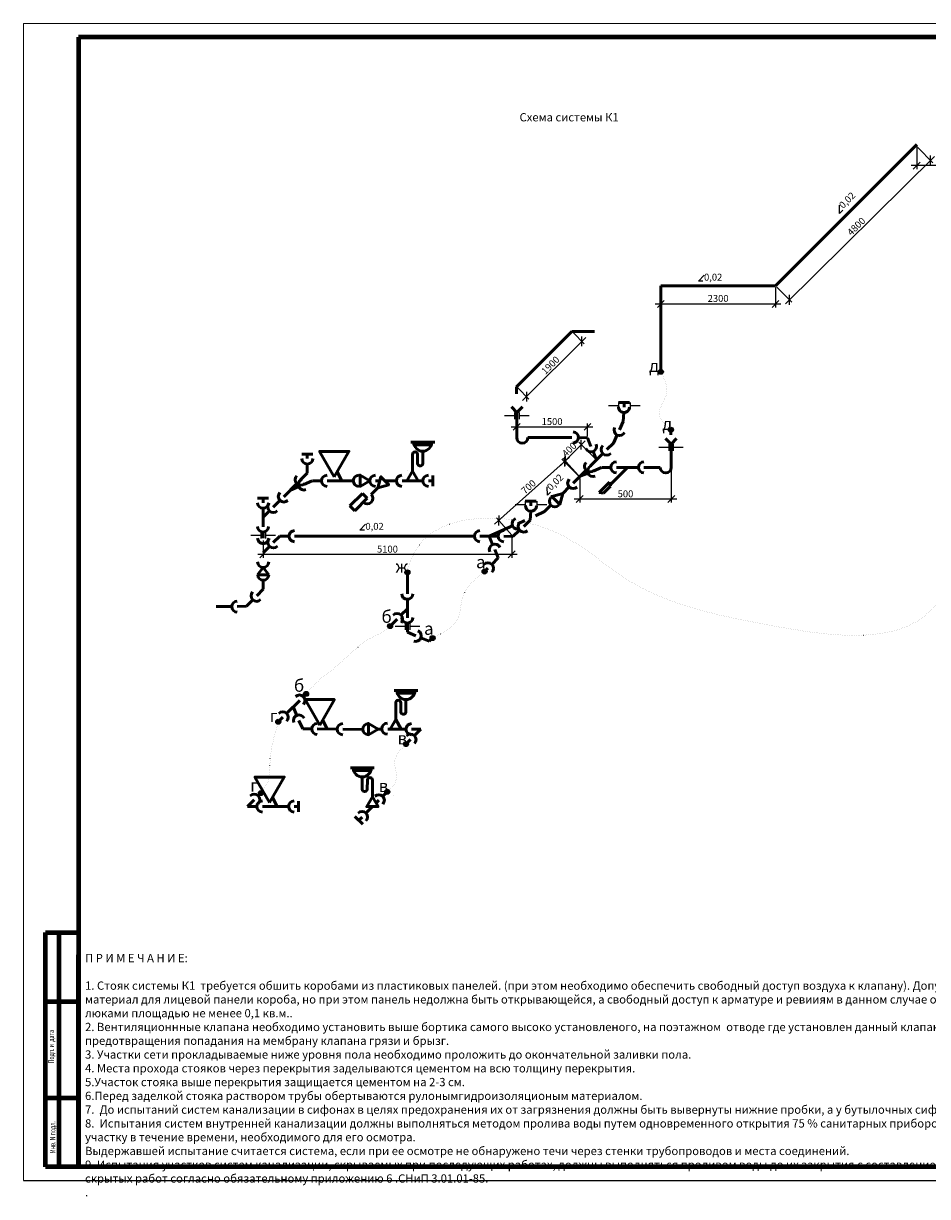
# Model space of a CAD drawing. Units: millimetres. Extents: x 19868 to 560852, y -267828 to 111951.
# Drawn here: x 271853 to 304674, y -141205 to -98622 of the extents above; entities that cross this region are included whole.
import ezdxf

# ---------------------------------------------------------------- set-up
doc = ezdxf.new("R2010")
doc.units = ezdxf.units.MM
doc.linetypes.add('пунктирная', pattern=[6.35, 0, -6.35])
for name, color, linetype, lineweight in [('shtamp', 7, 'Continuous', 18), ('shtampmt', 7, 'Continuous', 80), ('ВК-К1', 32, 'Continuous', 50), ('размеры', 250, 'Continuous', 9)]:
    doc.layers.add(name, color=color, linetype=linetype, lineweight=lineweight)
doc.styles.add('GOST 2.304', font='CS_Gost2304.shx', dxfattribs={"oblique": 15})
doc.styles.get("Standard").update_dxf_attribs({"font": 'cs_gost2304.shx', "oblique": 15})
doc.dimstyles.new('SPDS', dxfattribs={"dimscale": 100, "dimtxt": 2.5, "dimasz": 2.5, "dimexe": 1.25, "dimexo": 0.625, "dimtad": 1, "dimdec": 0, "dimrnd": 0.001, "dimtxsty": 'GOST 2.304', "dimblk": 'OBLIQUE', "dimcen": 2.5, "dimdle": 2, "dimadec": 0, "dimazin": 2, "dimtfac": 0.75, "dimtdec": 0, "dimtmove": 1, "dimatfit": 3, "dimfxl": 1.25, "dimtolj": 1, "dimarcsym": 0})

# ---------------------------------------------------------------- blocks, each defined once
blk = doc.blocks.new('A$C738653CE')
at = {"layer": 'ВК-К1', "ltscale": 100}
for p, q in [((0, 193), (0, 862)), ((231, 766), (0, 535))]:
    blk.add_line(p, q, dxfattribs=at)
for centre, start, end in [((0, 1064), 180, 0), ((372, 910), 135, 315), ((0, 201), 180, 0)]:
    blk.add_arc(centre, 201, start, end, dxfattribs=at)
blk = doc.blocks.new('A$C76733C13')
at = {"layer": 'ВК-К1', "ltscale": 100}
for p, q in [((440, 933), (44, 933)), ((242, 770), (242, 933)), ((242, 569), (242, 242)), ((0, 0), (236, 236))]:
    blk.add_line(p, q, dxfattribs=at)
blk.add_arc((240, 770), 201, 180, 0, dxfattribs=at)
blk = doc.blocks.new('A$C41DB7F98')
at = {"layer": 'ВК-К1', "ltscale": 100}
for p, q in [((137, 137), (610, 610)), ((682, 501), (378, 378)), ((868, 578), (1176, 709)), ((1509, 711), (1182, 711))]:
    blk.add_line(p, q, dxfattribs=at)
for centre, start, end in [((752, 752), 135, 315), ((1711, 713), 90, 270), ((868, 578), 112, 292), ((142, 142), 135, 315)]:
    blk.add_arc(centre, 201, start, end, dxfattribs=at)
blk = doc.blocks.new('A$C19EE537D')
at = {"layer": 'ВК-К1', "ltscale": 100}
for p, q in [((198, 163), (-198, 163)), ((0, 0), (0, 163))]:
    blk.add_line(p, q, dxfattribs=at)
blk = doc.blocks.new('A$C65EE448F')
at = {"layer": 'ВК-К1', "ltscale": 100}
for p in [(0, 0), (569, 231)]:
    blk.add_line(p, (242, 231), dxfattribs=at)
blk.add_arc((770, 233), 201, 90, 270, dxfattribs=at)
blk = doc.blocks.new('A$C07DC042B')
at = {"layer": 'ВК-К1', "ltscale": 100}
for p, q in [((2217, 745), (2548, 895)), ((2779, 1126), (2548, 895)), ((1574, 454), (1834, 572)), ((193, 0), (862, 0)), ((1389, 375), (535, 0)), ((663, -301), (535, 0)), ((631, -1022), (862, -790)), ((739, -480), (862, -790))]:
    blk.add_line(p, q, dxfattribs=at)
for centre, start, end in [((2923, 1267), 135, 315), ((1574, 454), 113, 293), ((201, 0), 90, 270), ((1064, 0), 90, 270), ((743, -486), 23, 203), ((490, -1165), 315, 135)]:
    blk.add_arc(centre, 201, start, end, dxfattribs=at)
at = {"layer": 'ВК-К1', "ltscale": 100, "xscale": -1}
for p, rotation in [((1789, 348), 267.4648081223936), ((1064, 0), 222.4648081218512)]:
    blk.add_blockref('A$C65EE448F', p, dxfattribs=dict(at, rotation=rotation))
blk = doc.blocks.new('_Oblique')
at = {"color": 0, "linetype": 'ByBlock', "lineweight": -2}
blk.add_line((-0.5, -0.5), (0.5, 0.5), dxfattribs=at)
blk = doc.blocks.new('*D251')
at = {"layer": 'Defpoints', "color": 0, "ltscale": 100}
for p in [(304279, -103019), (306679, -103019), (304279, -103783)]:
    blk.add_point(p, dxfattribs=at)
at = {"layer": 'размеры', "color": 0, "lineweight": -2, "ltscale": 100}
for p, q in [((304279, -103081), (304279, -103908)), ((306679, -103081), (306679, -103908)), ((306879, -103783), (304079, -103783))]:
    blk.add_line(p, q, dxfattribs=at)
at = {"layer": 'размеры', "color": 0, "lineweight": -2, "ltscale": 100, "xscale": 250, "yscale": 250, "zscale": 250, "rotation": 180}
blk.add_blockref('_Oblique', (304279, -103783), dxfattribs=at)
at = {"layer": 'размеры', "color": 0, "lineweight": -2, "ltscale": 100, "xscale": 250, "yscale": 250, "zscale": 250}
blk.add_blockref('_Oblique', (306679, -103783), dxfattribs=at)
at = {"layer": 'размеры', "color": 0, "ltscale": 100, "insert": (305479, -103586), "char_height": 250, "attachment_point": 5, "style": 'GOST 2.304'}
blk.add_mtext('\\A1;2400', dxfattribs=at)
blk = doc.blocks.new('*D252')
at = {"layer": 'Defpoints', "color": 0, "ltscale": 100}
for p in [(304279, -103081), (299153, -108146), (299655, -108654)]:
    blk.add_point(p, dxfattribs=at)
at = {"layer": 'размеры', "color": 0, "lineweight": -2, "ltscale": 100}
for p, q in [((304924, -103449), (299512, -108794)), ((304323, -103126), (304869, -103678)), ((299197, -108190), (299742, -108743))]:
    blk.add_line(p, q, dxfattribs=at)
at = {"layer": 'размеры', "color": 0, "lineweight": -2, "ltscale": 100, "xscale": 250, "yscale": 250, "zscale": 250}
for p, rotation in [((304781, -103590), 44.64862515746556), ((299655, -108654), 224.6486251574656)]:
    blk.add_blockref('_Oblique', p, dxfattribs=dict(at, rotation=rotation))
at = {"layer": 'размеры', "color": 0, "ltscale": 100, "insert": (302086, -105988), "char_height": 250, "attachment_point": 5, "rotation": 44.6486, "style": 'GOST 2.304'}
blk.add_mtext('\\A1;4800', dxfattribs=at)
blk = doc.blocks.new('*D253')
at = {"layer": 'Defpoints', "color": 0, "ltscale": 100}
for p in [(294990, -108146), (299153, -108146), (299153, -108804)]:
    blk.add_point(p, dxfattribs=at)
at = {"layer": 'размеры', "color": 0, "lineweight": -2, "ltscale": 100}
for p, q in [((294990, -108208), (294990, -108929)), ((299153, -108208), (299153, -108929)), ((294790, -108804), (299353, -108804))]:
    blk.add_line(p, q, dxfattribs=at)
at = {"layer": 'размеры', "color": 0, "lineweight": -2, "ltscale": 100, "xscale": 250, "yscale": 250, "zscale": 250, "rotation": 180}
blk.add_blockref('_Oblique', (294990, -108804), dxfattribs=at)
at = {"layer": 'размеры', "color": 0, "lineweight": -2, "ltscale": 100, "xscale": 250, "yscale": 250, "zscale": 250}
blk.add_blockref('_Oblique', (299153, -108804), dxfattribs=at)
at = {"layer": 'размеры', "color": 0, "ltscale": 100, "insert": (297071, -108602), "char_height": 250, "attachment_point": 5, "style": 'GOST 2.304'}
blk.add_mtext('\\A1;2300', dxfattribs=at)
blk = doc.blocks.new('*D254')
at = {"layer": 'Defpoints', "color": 0, "ltscale": 100}
for p in [(291761, -109802), (292123, -110164), (289755, -111809)]:
    blk.add_point(p, dxfattribs=at)
at = {"layer": 'размеры', "color": 0, "lineweight": -2, "ltscale": 100}
for p, q in [((291805, -109846), (292211, -110252)), ((289975, -112312), (292264, -110022)), ((289799, -111853), (290205, -112259))]:
    blk.add_line(p, q, dxfattribs=at)
at = {"layer": 'размеры', "color": 0, "lineweight": -2, "ltscale": 100, "xscale": 250, "yscale": 250, "zscale": 250}
for p, rotation in [((292123, -110164), 45.00000000000333), ((290116, -112170), 225.0000000000033)]:
    blk.add_blockref('_Oblique', p, dxfattribs=dict(at, rotation=rotation))
at = {"layer": 'размеры', "color": 0, "ltscale": 100, "insert": (290982, -111029), "char_height": 250, "attachment_point": 5, "rotation": 45, "style": 'GOST 2.304'}
blk.add_mtext('\\A1;1900', dxfattribs=at)
blk = doc.blocks.new('*D256')
at = {"layer": 'Defpoints', "color": 0, "ltscale": 100}
for p in [(292328, -113266), (289759, -113655), (292328, -113663)]:
    blk.add_point(p, dxfattribs=at)
at = {"layer": 'размеры', "color": 0, "lineweight": -2, "ltscale": 100}
for p, q in [((289559, -113266), (292528, -113266)), ((289759, -113592), (289759, -113141)), ((292328, -113600), (292328, -113141))]:
    blk.add_line(p, q, dxfattribs=at)
at = {"layer": 'размеры', "color": 0, "lineweight": -2, "ltscale": 100, "xscale": 250, "yscale": 250, "zscale": 250, "rotation": 180}
blk.add_blockref('_Oblique', (289759, -113266), dxfattribs=at)
at = {"layer": 'размеры', "color": 0, "lineweight": -2, "ltscale": 100, "xscale": 250, "yscale": 250, "zscale": 250}
blk.add_blockref('_Oblique', (292328, -113266), dxfattribs=at)
at = {"layer": 'размеры', "color": 0, "ltscale": 100, "insert": (291043, -113073), "char_height": 250, "attachment_point": 5, "style": 'GOST 2.304'}
blk.add_mtext('\\A1;1500', dxfattribs=at)
blk = doc.blocks.new('*D257')
at = {"layer": 'Defpoints', "color": 0, "ltscale": 100}
for p in [(291490, -114528), (292654, -114462), (292039, -115077)]:
    blk.add_point(p, dxfattribs=at)
at = {"layer": 'размеры', "color": 0, "lineweight": -2, "ltscale": 100}
for p, q in [((292246, -113771), (291349, -114669)), ((292610, -114418), (292016, -113824)), ((291995, -115033), (291402, -114439))]:
    blk.add_line(p, q, dxfattribs=at)
at = {"layer": 'размеры', "color": 0, "lineweight": -2, "ltscale": 100, "xscale": 250, "yscale": 250, "zscale": 250}
for p, rotation in [((292105, -113913), 45.00949937504721), ((291490, -114528), 225.0094993750472)]:
    blk.add_blockref('_Oblique', p, dxfattribs=dict(at, rotation=rotation))
at = {"layer": 'размеры', "color": 0, "ltscale": 100, "insert": (291665, -114088), "char_height": 250, "attachment_point": 5, "rotation": 45.0095, "style": 'GOST 2.304'}
blk.add_mtext('\\A1;400', dxfattribs=at)
blk = doc.blocks.new('*D258')
at = {"layer": 'Defpoints', "color": 0, "ltscale": 100}
for p in [(291522, -114499), (292039, -115077), (289621, -117242)]:
    blk.add_point(p, dxfattribs=at)
at = {"layer": 'размеры', "color": 0, "lineweight": -2, "ltscale": 100}
for p, q in [((288954, -116798), (291671, -114365)), ((291998, -115030), (291439, -114406)), ((289579, -117195), (289020, -116571))]:
    blk.add_line(p, q, dxfattribs=at)
at = {"layer": 'размеры', "color": 0, "lineweight": -2, "ltscale": 100, "xscale": 250, "yscale": 250, "zscale": 250}
for p, rotation in [((291522, -114499), 41.83667014040389), ((289103, -116664), 221.8366701404039)]:
    blk.add_blockref('_Oblique', p, dxfattribs=dict(at, rotation=rotation))
at = {"layer": 'размеры', "color": 0, "ltscale": 100, "insert": (290188, -115442), "char_height": 250, "attachment_point": 5, "rotation": 41.8367, "style": 'GOST 2.304'}
blk.add_mtext('\\A1;700', dxfattribs=at)
blk = doc.blocks.new('*D259')
at = {"layer": 'Defpoints', "color": 0, "ltscale": 100}
for p in [(295372, -114737), (292045, -115071), (292045, -115888)]:
    blk.add_point(p, dxfattribs=at)
at = {"layer": 'размеры', "color": 0, "lineweight": -2, "ltscale": 100}
for p, q in [((295372, -114800), (295372, -116013)), ((292045, -115134), (292045, -116013)), ((295572, -115888), (291845, -115888))]:
    blk.add_line(p, q, dxfattribs=at)
at = {"layer": 'размеры', "color": 0, "lineweight": -2, "ltscale": 100, "xscale": 250, "yscale": 250, "zscale": 250, "rotation": 180}
blk.add_blockref('_Oblique', (292045, -115888), dxfattribs=at)
at = {"layer": 'размеры', "color": 0, "lineweight": -2, "ltscale": 100, "xscale": 250, "yscale": 250, "zscale": 250}
blk.add_blockref('_Oblique', (295372, -115888), dxfattribs=at)
at = {"layer": 'размеры', "color": 0, "ltscale": 100, "insert": (293708, -115696), "char_height": 250, "attachment_point": 5, "style": 'GOST 2.304'}
blk.add_mtext('\\A1;500', dxfattribs=at)
blk = doc.blocks.new('*D260')
at = {"layer": 'Defpoints', "color": 0, "ltscale": 100}
for p in [(280555, -117330), (289579, -117195), (280555, -117896)]:
    blk.add_point(p, dxfattribs=at)
at = {"layer": 'размеры', "color": 0, "lineweight": -2, "ltscale": 100}
for p, q in [((280555, -117392), (280555, -118021)), ((289579, -117258), (289579, -118021)), ((289779, -117896), (280355, -117896))]:
    blk.add_line(p, q, dxfattribs=at)
at = {"layer": 'размеры', "color": 0, "lineweight": -2, "ltscale": 100, "xscale": 250, "yscale": 250, "zscale": 250, "rotation": 180}
blk.add_blockref('_Oblique', (280555, -117896), dxfattribs=at)
at = {"layer": 'размеры', "color": 0, "lineweight": -2, "ltscale": 100, "xscale": 250, "yscale": 250, "zscale": 250}
blk.add_blockref('_Oblique', (289579, -117896), dxfattribs=at)
at = {"layer": 'размеры', "color": 0, "ltscale": 100, "insert": (285067, -117704), "char_height": 250, "attachment_point": 5, "style": 'GOST 2.304'}
blk.add_mtext('\\A1;5100', dxfattribs=at)

msp = doc.modelspace()

# ---------------------------------------------------------------- hatches: boundary and pattern name
at = {"ltscale": 100}
for points in [[(295082.6, -111266.16, 1), (294899.73, -111266.16, 1)], [(295266.63, -113371.4, 1), (295449.51, -113371.4, 1)], [(285881.95, -118549.55, 1), (285699.07, -118549.55, 1)], [(288683.39, -118515.49, 1), (288500.51, -118515.49, 1)], [(285251.39, -120498.2, 1), (285068.51, -120498.2, 1)], [(286796.87, -120933.72, 1), (286614, -120933.72, 1)], [(282020.43, -122960.88, 1), (282203.3, -122960.88, 1)], [(281010.82, -123971.78, 1), (281193.7, -123971.78, 1)], [(285648.31, -124780.62, 1), (285831.18, -124780.62, 1)], [(280379.34, -126561.42, 1), (280562.21, -126561.42, 1)], [(284966.76, -126514.27, 1), (285149.63, -126514.27, 1)]]:
    msp.add_hatch(color=256, dxfattribs=at).paths.add_polyline_path(points)

# ---------------------------------------------------------------- linework, layer by layer
for p, q in [((301477.56, -105516.65), (301471.83, -105212.15)), ((301593.96, -105400.24), (301477.56, -105516.65)), ((296355.56, -107974.24), (296566.83, -107754.87)), ((296520.19, -107974.24), (296355.56, -107974.24)), ((293454.68, -112380.87), (293454.68, -112622.42)), ((293876.24, -112380.87), (293876.24, -112622.42)), ((289681.2, -112744.02), (289681.2, -112985.57)), ((289849.59, -112744.02), (289849.59, -112985.57)), ((293091.54, -112495.45), (293454.68, -112495.45)), ((293876.24, -112495.45), (294239.37, -112495.45)), ((289318.06, -112858.6), (289681.2, -112858.6)), ((289849.59, -112858.6), (290212.72, -112858.6)), ((294913.13, -114007.1), (295276.26, -114007.1)), ((295276.26, -113892.53), (295276.26, -114134.08)), ((295444.65, -113892.53), (295444.65, -114134.08)), ((295444.65, -114007.1), (295807.79, -114007.1)), ((290875.3, -115750.82), (290869.57, -115446.32)), ((290991.71, -115634.42), (290875.3, -115750.82)), ((289704.91, -116077.92), (290068.04, -116077.92)), ((290068.04, -115963.34), (290068.04, -116204.89)), ((290489.6, -115963.34), (290489.6, -116204.89)), ((290489.6, -116077.92), (290852.74, -116077.92)), ((280468.86, -117082.45), (280468.86, -117324.01)), ((280637.25, -117082.45), (280637.25, -117324.01)), ((284063.95, -117019.71), (284275.22, -116800.34)), ((284228.58, -117019.71), (284063.95, -117019.71)), ((280105.72, -117197.03), (280468.86, -117197.03)), ((280637.25, -117197.03), (281000.39, -117197.03)), ((285342.85, -120501.35), (285705.99, -120501.35)), ((285705.99, -120386.77), (285705.99, -120628.32)), ((285874.38, -120386.77), (285874.38, -120628.32)), ((285874.38, -120501.35), (286237.51, -120501.35))]:
    msp.add_line(p, q, dxfattribs=at)
at = {"linetype": 'Continuous', "lineweight": 9}
for p, q in [((285782.46, -114862.43), (285782.18, -114862.43)), ((283581.2, -115195.5), (283580.92, -115195.5)), ((284456.03, -124395.65), (284456.32, -124395.65)), ((285276.22, -126632.77), (285276.5, -126632.77))]:
    msp.add_line(p, q, dxfattribs=at)
at = {"color": 0}
msp.add_line((271852.53, -140621.63), (331252.53, -140621.63), dxfattribs=at)
at = {"ltscale": 100}
for centre in [(294991.16, -111266.16), (295358.07, -113371.4), (285790.51, -118549.55), (288591.95, -118515.49), (285159.95, -120498.2), (286705.44, -120933.72), (282111.86, -122960.88), (281102.26, -123971.78), (285739.74, -124780.62), (280470.77, -126561.42), (285058.19, -126514.27)]:
    msp.add_circle(centre, 91.44, dxfattribs=at)
at = {"linetype": 'пунктирная', "ltscale": 10}
for points in [[(295358.07, -113371.4), (294933.53, -112772.92), (295193.09, -112065.91), (294991.16, -111266.16)], [(285790.51, -118458.12), (286082.1, -117754.37), (291052.55, -117040.91), (293666.09, -118739.44), (298909.18, -120460.61), (304689.9, -120022.9), (306061.19, -117640.54)], [(286705.44, -120933.72), (287630.1, -120190.83), (287817.08, -119396.65), (288591.95, -118515.49)], [(282111.86, -122960.88), (282555.62, -122486.81), (283112.54, -122038.74), (284666.17, -120829.58), (284962.47, -120683.73), (285159.95, -120498.2)], [(280470.77, -126561.42), (280771.99, -126018.41), (280801.45, -125537.49), (281102.26, -123971.78)], [(285058.19, -126514.27), (285393.15, -126035.92), (285332.16, -125430.4), (285739.74, -124780.62)]]:
    msp.add_spline(points, degree=3, dxfattribs=at)
at = {"layer": 'shtamp'}
for q in [(271852.53, -140621.63), (331252.53, -98621.63)]:
    msp.add_line((271852.53, -98621.63), q, dxfattribs=at)
at = {"layer": 'shtampmt'}
for p, q in [((273852.53, -99121.63), (273852.53, -140121.63)), ((330752.53, -99121.63), (273852.53, -99121.63)), ((273852.53, -131148.63), (273852.53, -138248.63)), ((273852.53, -131148.63), (273852.53, -138248.63)), ((273852.53, -131148.63), (273852.53, -138248.63)), ((273852.53, -131148.63), (273852.53, -138248.63)), ((272652.53, -131621.63), (273852.53, -131621.63)), ((272652.53, -140121.63), (272652.53, -131621.63)), ((272652.53, -131621.63), (273852.53, -131621.63)), ((272652.53, -140121.63), (272652.53, -131621.63)), ((272652.53, -131621.63), (273852.53, -131621.63)), ((272652.53, -140121.63), (272652.53, -131621.63)), ((272652.53, -131621.63), (273852.53, -131621.63)), ((272652.53, -140121.63), (272652.53, -131621.63)), ((273152.53, -140121.63), (273152.53, -131621.63)), ((273152.53, -140121.63), (273152.53, -131621.63)), ((273152.53, -140121.63), (273152.53, -131621.63)), ((273152.53, -140121.63), (273152.53, -131621.63)), ((272652.53, -134121.63), (273852.53, -134121.63)), ((272652.53, -134121.63), (273852.53, -134121.63)), ((272652.53, -134121.63), (273852.53, -134121.63)), ((272652.53, -134121.63), (273852.53, -134121.63)), ((272652.53, -140121.63), (272652.53, -137621.63)), ((272652.53, -137621.63), (273852.53, -137621.63)), ((272652.53, -140121.63), (272652.53, -137621.63)), ((272652.53, -137621.63), (273852.53, -137621.63)), ((272652.53, -140121.63), (272652.53, -137621.63)), ((272652.53, -137621.63), (273852.53, -137621.63)), ((272652.53, -140121.63), (272652.53, -137621.63)), ((272652.53, -137621.63), (273852.53, -137621.63)), ((330752.53, -140121.63), (272652.53, -140121.63))]:
    msp.add_line(p, q, dxfattribs=at)
at = {"layer": 'shtampmt', "ltscale": 10}
msp.add_line((273852.53, -140121.63), (273852.53, -132432.09), dxfattribs=at)
msp.add_line((273852.53, -140121.63), (273852.53, -132432.09), dxfattribs=at)
msp.add_line((273852.53, -140121.63), (273852.53, -132432.09), dxfattribs=at)
msp.add_line((273852.53, -140121.63), (273852.53, -132432.09), dxfattribs=at)
at = {"layer": 'ВК-К1', "ltscale": 10}
for p, q in [((304279.49, -103018.9), (299152.63, -108145.76)), ((299152.63, -108145.76), (294990.01, -108145.81)), ((292421.24, -114692.04), (292884.13, -114229.36)), ((291428.93, -115683.88), (291664.6, -115448.32))]:
    msp.add_line(p, q, dxfattribs=at)
at = {"layer": 'ВК-К1', "ltscale": 100}
for p, q in [((294990.65, -111265.38), (294990.65, -108145.81)), ((291761.29, -109802.28), (289754.83, -111808.74)), ((292588.33, -109802.28), (291761.29, -109802.28)), ((289754.83, -112062.73), (289754.83, -111808.74)), ((293852.39, -112381.87), (293456.52, -112381.87)), ((293654.46, -112544.94), (293654.46, -112381.87)), ((289564, -112543.58), (289765.44, -112745.01)), ((289765.44, -112745.01), (289758.6, -113654.57)), ((289765.44, -112745.01), (289966.87, -112543.58)), ((293643.85, -112746.09), (293629.38, -113072.76)), ((293494.58, -113378.86), (293629.38, -113072.76)), ((291756.46, -113654.57), (290161.46, -113654.57)), ((292001.39, -113656.53), (292328.32, -113662.75)), ((292454.58, -113972.47), (292328.32, -113662.75)), ((293407.8, -113560.64), (293269.43, -113856.91)), ((295159.07, -113692.09), (295360.5, -113893.52)), ((295358.07, -113551.84), (295358.07, -113371.4)), ((295360.5, -113893.52), (295561.93, -113692.09)), ((285917.43, -113822.77), (286781.16, -113822.77)), ((286038.45, -113921), (286660.14, -113921)), ((293027.75, -114088.12), (293269.43, -113856.91)), ((295360.5, -113893.52), (295371.88, -114737.15)), ((285977.63, -114869.31), (285977.63, -114263.59)), ((286163.46, -114263.59), (286163.46, -114590.9)), ((286349.3, -114148.77), (286349.3, -114590.9)), ((292531.61, -114158.59), (292654.1, -114461.77)), ((283406.5, -115223.27), (283240.68, -114897.35)), ((293777.61, -114736.94), (293149.43, -115365.11)), ((294178.31, -114737.16), (293376.91, -114736.73)), ((294379.74, -114737.16), (294969.02, -114737.15)), ((282873.98, -115223.27), (283824.6, -115223.27)), ((284628.55, -115223.27), (284788.37, -115223.27)), ((284971.59, -115223.27), (285389.69, -115223.27)), ((285603.02, -115223.27), (286352.25, -115223.27)), ((292756.27, -115646.44), (293131.86, -115270.85)), ((293131.86, -115270.85), (293160.12, -115422.41)), ((284164.9, -115685.32), (283706.46, -116135.12)), ((284335.58, -115859.28), (284164.9, -115685.32)), ((284721.3, -115473.56), (284478.02, -115716.84)), ((292756.27, -115646.44), (292907.84, -115674.69)), ((292907.84, -115674.69), (293160.12, -115422.41)), ((280749.33, -115856.81), (280353.46, -115856.81)), ((280551.39, -116019.88), (280551.39, -115856.81)), ((281163.24, -115936.45), (280919.96, -116179.74)), ((283877.15, -116309.08), (283706.46, -116135.12)), ((284335.58, -115859.28), (283877.15, -116309.08)), ((290465.76, -115964.33), (290069.88, -115964.33)), ((290267.82, -116127.4), (290267.82, -115964.33)), ((280554.72, -117306.13), (280551.39, -117083.25)), ((281693.37, -117233.27), (288222.77, -117232.74)), ((280785.93, -117603.33), (280554.72, -117834.55)), ((280554.72, -118369.7), (280354.64, -118632.38)), ((280757.5, -118633.01), (280554.72, -118369.7)), ((280354.64, -118632.38), (280757.5, -118633.01)), ((285788.52, -119324), (285788.52, -118551.54)), ((288712.79, -118399.88), (288591.95, -118515.49)), ((285788.52, -120194.21), (285788.52, -119525.43)), ((279414.03, -119789.06), (278849.45, -119788.54)), ((285557.31, -120098.43), (285788.52, -119867.22)), ((285416.08, -120242.06), (285159.95, -120498.2)), ((285790.23, -120387.77), (285789.44, -120714.75)), ((286094.02, -120852.95), (285789.44, -120714.75)), ((286281.42, -120926.83), (286584.6, -121049.32)), ((286705.44, -120933.72), (286584.6, -121049.32)), ((282111.86, -122960.88), (282016.68, -123056.07)), ((285305.04, -122839.45), (286168.77, -122839.45)), ((285426.06, -122937.69), (286047.75, -122937.69)), ((281879.95, -123192.8), (281407.05, -123665.69)), ((281775.35, -123739.87), (281643.5, -123429.24)), ((285365.24, -123885.9), (285365.24, -123280.27)), ((285551.07, -123280.27), (285551.07, -123607.59)), ((285736.9, -123165.45), (285736.9, -123607.59)), ((281264.62, -123808.13), (281101.75, -123970.99)), ((282880.82, -124235.83), (282715, -123909.92)), ((281852.84, -123924.1), (281990.31, -124229.02)), ((282317.3, -124229.02), (281990.31, -124229.02)), ((282518.72, -124230.72), (283242.93, -124240.95)), ((283444.36, -124240.95), (284175.22, -124254.39)), ((284730.16, -124238.02), (284861.44, -124238.4)), ((285076.48, -124239.03), (285739.86, -124240.95)), ((285941.29, -124240.95), (286275.75, -124243.32)), ((286043.98, -124473.98), (286275.75, -124243.32)), ((285902.61, -124617.76), (285739.74, -124780.62)), ((283719.58, -125645.77), (284583.31, -125645.77)), ((283840.6, -125744), (284462.29, -125744)), ((284151.44, -125971.76), (284147.82, -126413.89)), ((284336.33, -126088.11), (284333.64, -126415.41)), ((284522.15, -126696.35), (284522.15, -126089.63)), ((280230.13, -126802.06), (279986.75, -127045.44)), ((280535.43, -126496.76), (280372.56, -126659.63)), ((281059.85, -127045.44), (280894.02, -126719.53)), ((284758.6, -126813.86), (284651.71, -126920.75)), ((285058.19, -126514.27), (284895.33, -126677.13)), ((280325.9, -127045.44), (279986.75, -127045.44)), ((280527.33, -127045.44), (281477.95, -127046.25)), ((284522.15, -127050.31), (284285.7, -127286.76))]:
    msp.add_line(p, q, dxfattribs=at)
for points in [[(283134.81, -115080.72), (283668.8, -114155.82), (282600.82, -114155.82)], [(285977.63, -114869.31), (285773.27, -115223.27), (286181.99, -115223.27)], [(284427.12, -115223.27), (284073.16, -115018.91), (284073.16, -115427.63)], [(284721.3, -115473.56), (285116.09, -115367.77), (284827.09, -115078.77)], [(291428.98, -115683.7), (291034.19, -115789.48), (291323.19, -116078.49)], [(282609.13, -124093.29), (283143.12, -123168.38), (282075.14, -123168.38)], [(285365.24, -123885.9), (285160.88, -124239.86), (285569.6, -124239.86)], [(284730.16, -124238.02), (284376.2, -124033.66), (284376.2, -124442.38)], [(280788.16, -126902.89), (281322.15, -125977.99), (280254.16, -125977.99)], [(284522.15, -126696.35), (284317.79, -127050.31), (284726.51, -127050.31)]]:
    msp.add_lwpolyline(points, close=True, dxfattribs=at)
for centre, radius, start, end in [((293654.46, -112544.94), 201.43, 177.464808, 357.464808), ((289960.03, -113654.57), 201.43, 180, 0), ((291800.04, -113650.99), 201.43, 268.909804, 88.909804), ((293494.58, -113378.86), 201.43, 154.964808, 334.964808), ((286349.3, -113822.77), 325.99, 180, 0), ((292454.58, -113972.47), 201.43, 202, 22), ((293027.75, -114088.12), 201.43, 135, 315), ((286070.55, -114263.59), 92.92, 0, 180), ((294379.74, -114737.16), 201.43, 90, 270), ((286256.38, -114590.9), 92.92, 180, 0), ((292418.13, -114697.75), 201.43, 135, 315), ((295170.45, -114737.15), 201.43, 180, 0), ((284026.03, -115223.27), 201.43, 90, 270), ((284628.55, -115223.27), 201.43, 90, 270), ((285591.12, -115223.27), 201.43, 90, 270), ((286553.68, -115223.27), 201.43, 90, 270), ((284335.58, -115859.28), 201.43, 225, 45), ((280554.72, -117306.13), 201.43, 180, 0), ((280927.16, -117459.7), 201.43, 135, 315), ((280554.72, -118168.27), 201.43, 180, 0), ((279615.45, -119791.08), 201.43, 89.909804, 269.909804), ((285785.58, -119323.81), 201.43, 180, 0), ((285416.08, -120242.06), 201.43, 315, 135), ((285788.52, -120186.14), 201.43, 180, 0), ((285789.01, -120186.34), 201.43, 179.862033, 359.862033), ((286094.02, -120852.95), 201.43, 248, 68), ((281874.24, -123198.5), 201.43, 315, 135), ((285736.9, -122839.45), 325.99, 180, 0), ((285458.16, -123280.27), 92.92, 0, 180), ((281264.62, -123808.13), 201.43, 315, 135), ((281852.84, -123924.1), 201.43, 23, 203), ((285643.99, -123607.59), 92.92, 180, 0), ((282518.72, -124230.72), 201.43, 90, 270), ((283444.36, -124240.95), 201.43, 90, 270), ((283444.36, -124240.95), 201.43, 90, 270), ((284376.2, -124240.95), 201.43, 90, 270), ((285062.42, -124224.97), 201.43, 90, 270), ((285941.29, -124240.95), 201.43, 90, 270), ((285902.61, -124617.76), 201.43, 315, 135), ((284151.44, -125645.77), 325.99, 180, 0), ((284429.24, -126088.87), 92.92, 359.530123, 179.530123), ((284240.73, -126414.65), 92.92, 179.530123, 359.530123), ((280230.13, -126802.06), 201.43, 315, 135), ((280527.33, -127045.44), 201.43, 90, 270), ((281679.38, -127045.44), 201.43, 90, 270), ((284752.89, -126819.57), 201.43, 315, 135), ((284143.27, -127429.19), 201.43, 315, 135)]:
    msp.add_arc(centre, radius, start, end, dxfattribs=at)

# ---------------------------------------------------------------- block references
for name, p in [('A$C76733C13', (281915.3, -115184.39)), ('A$C41DB7F98', (291666.17, -115449.91)), ('A$C41DB7F98', (281163.24, -115936.45)), ('A$C07DC042B', (288222.76, -117234.62)), ('A$C738653CE', (280551.39, -117083.25)), ('A$C65EE448F', (280923.28, -117466.18))]:
    msp.add_blockref(name, p, dxfattribs=at)
at = {"layer": 'ВК-К1', "ltscale": 100, "rotation": 270}
msp.add_blockref('A$C19EE537D', (286553.68, -115223.27), dxfattribs=at)
at = {"layer": 'ВК-К1', "ltscale": 100, "xscale": -1}
for name, p, rotation in [('A$C65EE448F', (280321.94, -119402.42), 269.9098041731366), ('A$C65EE448F', (279615.45, -119791.08), 226.0747503499357), ('A$C19EE537D', (281679.38, -127045.44), 270), ('A$C19EE537D', (284143.27, -127429.19), 134.9999999997697)]:
    msp.add_blockref(name, p, dxfattribs=dict(at, rotation=rotation))

# ---------------------------------------------------------------- texts
at = {"width": 0.7}
for s, p in [('Подп. и  дата   ', (272960.73, -136371.18)), ('Подп. и  дата   ', (272960.73, -136371.18)), ('Подп. и  дата   ', (272960.73, -136371.18)), ('Подп. и  дата   ', (272960.73, -136371.18)), ('Инв. N подл.', (273010.67, -139630.93)), ('Инв. N подл.', (273010.67, -139630.93)), ('Инв. N подл.', (273010.67, -139630.93)), ('Инв. N подл.', (273010.67, -139630.93))]:
    msp.add_text(s, height=200, rotation=90, dxfattribs=at).set_placement(p)
at = {"color": 0, "insert": (291661.12, -102065.33), "char_height": 300, "width": 6864, "attachment_point": 5, "line_spacing_factor": 0.8, "style": 'GOST 2.304'}
msp.add_mtext('Схема системы К1   ', dxfattribs=at)
at = {"ltscale": 100, "char_height": 250, "width": 1755.1203, "attachment_point": 1, "rotation": 45, "style": 'GOST 2.304'}
for insert in [(301432.04, -105182.83), (290829.78, -115417.01)]:
    msp.add_mtext('0,02', dxfattribs=dict(at, insert=insert))
at = {"ltscale": 100, "attachment_point": 1, "style": 'GOST 2.304'}
for s, insert, char_height, width in [('0,02', (296559.42, -107706.01), 250, 1755.1203), ('0,02', (284267.81, -116751.48), 250, 1755.1203), ('{\\H10x;П Р И М Е Ч А Н И Е:\\P\\P1. Стояк системы К1  требуется обшить коробами из пластиковых панелей. (при этом необходимо обеспечить свободный доступ воздуха к клапану). Допускается применять сгораемый материал для лицевой панели короба, но при этом панель недолжна быть открывающейся, а свободный доступ к арматуре и ревииям в данном случае обеспечивается открывающимися люками площадью не менее 0,1 кв.м..\\P2. Вентиляционнные клапана необходимо установить выше бортика самого высоко установленого, на поэтажном  отводе где установлен данный клапан, прибора. Это небходимо для предотвращения попадания на мембрану клапана грязи и брызг.\\P3. Участки сети прокладываемые ниже уровня пола необходимо проложить до окончательной заливки пола.\\P4. Места прохода стояков через перекрытия заделываются цементом на всю толщину перекрытия.\\P5.Участок стояка выше перекрытия защищается цементом на 2-3 см.\\P6.Перед заделкой стояка раствором трубы обертываются рулонымгидроизоляционым материалом.\\P7.  До испытаний систем канализации в сифонах в целях предохранения их от загрязнения должны быть вывернуты нижние пробки, а у бутылочных сифонов - стаканчики.\\P8.  Испытания систем внутренней канализации должны выполняться методом пролива воды путем одновременного открытия 75 % санитарных приборов, подключенных к проверяемому участку в течение времени, необходимого для его осмотра.\\PВыдержавшей испытание считается система, если при ее осмотре не обнаружено течи через стенки трубопроводов и места соединений.\\P9. Испытания участков систем канализации, скрываемых при последующих работах, должны выполняться проливом воды до их закрытия с составлением акта освидетельствования скрытых работ согласно обязательному приложению 6 .СНиП 3.01.01-85.\\P.}', (274088.43, -132398.37), 30, 37925.9226)]:
    msp.add_mtext(s, dxfattribs=dict(at, insert=insert, char_height=char_height, width=width))
at = {"char_height": 450, "width": 103.39, "attachment_point": 1, "style": 'GOST 2.304'}
for s, insert in [('д', (294565.17, -110826.78)), ('д', (295048.19, -112932.02)), ('ж', (285353.22, -118110.17)), ('а', (288282.07, -117946.41)), ('б', (284850.06, -119929.12)), ('а', (286395.55, -120364.64)), ('б', (281672.45, -122431.23)), ('г', (280792.38, -123532.4)), ('в', (285429.86, -124341.24)), ('г', (280079.56, -126057.38)), ('в', (284748.31, -126074.89))]:
    msp.add_mtext(s, dxfattribs=dict(at, insert=insert))

# ---------------------------------------------------------------- dimensions: what is measured, and where the dimension line sits
at = {"layer": 'размеры', "ltscale": 100}
dim = msp.add_linear_dim(base=(304279.49, -103782.73), p1=(306679.28, -103018.9), p2=(304279.49, -103018.9), dimstyle='SPDS', override={"dimscale": 100}, dxfattribs=at)
dim.commit()
dim.dimension.update_dxf_attribs({"geometry": '*D251', "text_midpoint": (305479.38, -103585.54)})
for p1, p2, distance, text, picture, middle in [((304279.49, -103081.4), (299152.63, -108145.76), 714.23, '4800', '*D252', (302086.22, -105988.31)), ((289754.83, -111808.74), (291761.29, -109802.28), -511.09, '1900', '*D254', (290981.76, -111029.21)), ((292654.1, -114461.77), (292039.35, -115076.73), -776.79, '400', '*D257', (291664.76, -114087.51)), ((289620.72, -117242.02), (292039.35, -115076.73), 775.59, '700', '*D258', (290187.64, -115441.82))]:
    dim = msp.add_aligned_dim(p1=p1, p2=p2, distance=distance, text=text, dimstyle='SPDS', override={"dimscale": 100, "dimlfac": 1, "dimtxsty": 'GOST 2.304', "dimtolj": 1}, dxfattribs=at)
    dim.commit()
    dim.dimension.update_dxf_attribs({"geometry": picture, "text_midpoint": middle})
for base, p1, p2, text, picture, middle in [((299152.63, -108804.19), (294990.01, -108145.81), (299152.63, -108145.76), '2300', '*D253', (297071.32, -108601.83)), ((292328.32, -113265.92), (289758.6, -113654.57), (292328.32, -113662.75), '1500', '*D256', (291043.46, -113073.25)), ((292044.58, -115888.46), (295371.88, -114737.15), (292044.58, -115071.5), '500', '*D259', (293708.23, -115695.78)), ((280555.07, -117896.31), (289579.03, -117195.45), (280555.07, -117329.96), '5100', '*D260', (285067.05, -117703.64))]:
    dim = msp.add_linear_dim(base=base, p1=p1, p2=p2, text=text, dimstyle='SPDS', override={"dimscale": 100}, dxfattribs=at)
    dim.commit()
    dim.dimension.update_dxf_attribs({"geometry": picture, "text_midpoint": middle})

doc.saveas('drawing.dxf')
